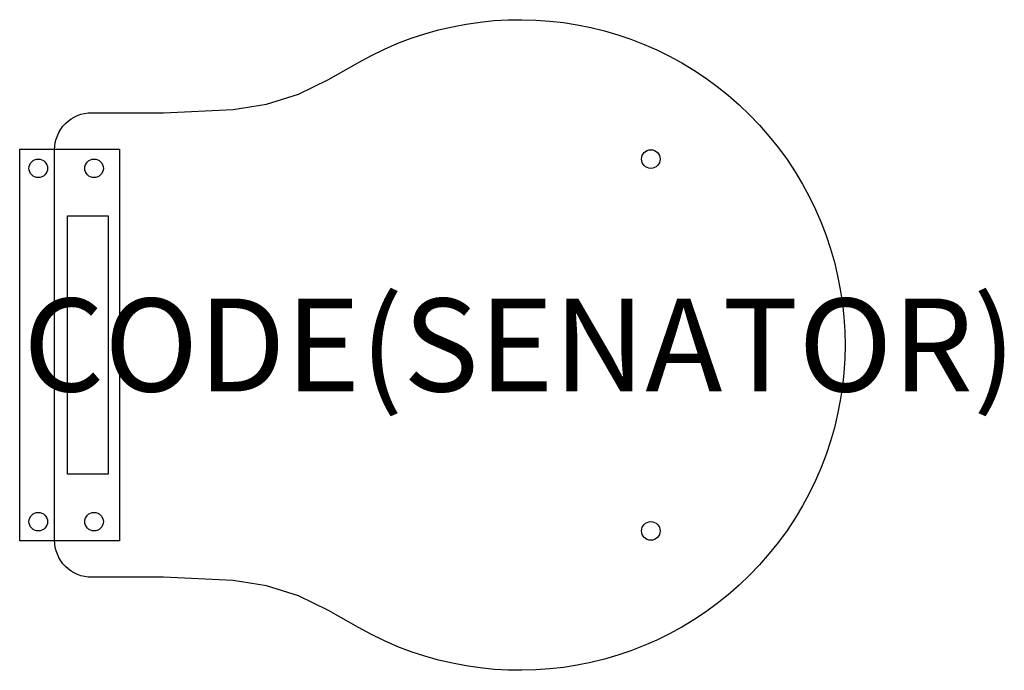
# Model space of a CAD drawing. Units: millimetres. Extents: x 4 to 2121, y -1400 to 0.
import ezdxf
from ezdxf.enums import TextEntityAlignment as Align

# ---------------------------------------------------------------- set-up
doc = ezdxf.new("R2010")
doc.units = ezdxf.units.MM
doc.header["$MEASUREMENT"] = 0
for name, color, linetype in [('(Senator Construction 2D', 7, 'Continuous'), ('(Senator) Furniture 2D', 7, 'Continuous'), ('(Senator) Furniture Text', 6, 'Continuous')]:
    doc.layers.add(name, color=color, linetype=linetype)
doc.styles.add('Senator', font='swiss.ttf', dxfattribs={"height": 200})

msp = doc.modelspace()

# ---------------------------------------------------------------- linework, layer by layer
at = {"layer": '(Senator Construction 2D'}
for centre in [(1361, -300), (43.6, -320), (163.6, -320), (43.6, -1080), (163.6, -1080), (1361, -1100)]:
    msp.add_circle(centre, 20, dxfattribs=at)
at = {"layer": '(Senator) Furniture 2D'}
msp.add_lwpolyline([(732.3, -1308), (668.1, -1271.2), (603.1, -1239.8), (534.3, -1218), (463.1, -1206.4), (313.1, -1199.7), (158.6, -1199.7, -0.414214), (78.6, -1119.7), (78.6, -280.3, -0.414214), (158.6, -200.3), (313.1, -200.3), (463.1, -193.6), (534.3, -182), (603.1, -160.2), (668.1, -128.8), (732.3, -92, -1.721007), (732.3, -1308)], format="xyb", dxfattribs=at)
for points in [[(3.6, -278.5), (218.6, -278.5), (218.6, -1121.5), (3.6, -1121.5)], [(106.1, -422.1), (193.6, -422.1), (193.6, -978), (106.1, -978)]]:
    msp.add_lwpolyline(points, close=True, dxfattribs=at)

# ---------------------------------------------------------------- texts
at = {"layer": '(Senator) Furniture Text', "style": 'Senator', "flags": 8}
msp.add_attdef('CODE(SENATOR)', text='ATD1714VCLW', height=200, dxfattribs=at).set_placement((1078.8, -700), align=Align.MIDDLE_CENTER)

doc.saveas('drawing.dxf')
